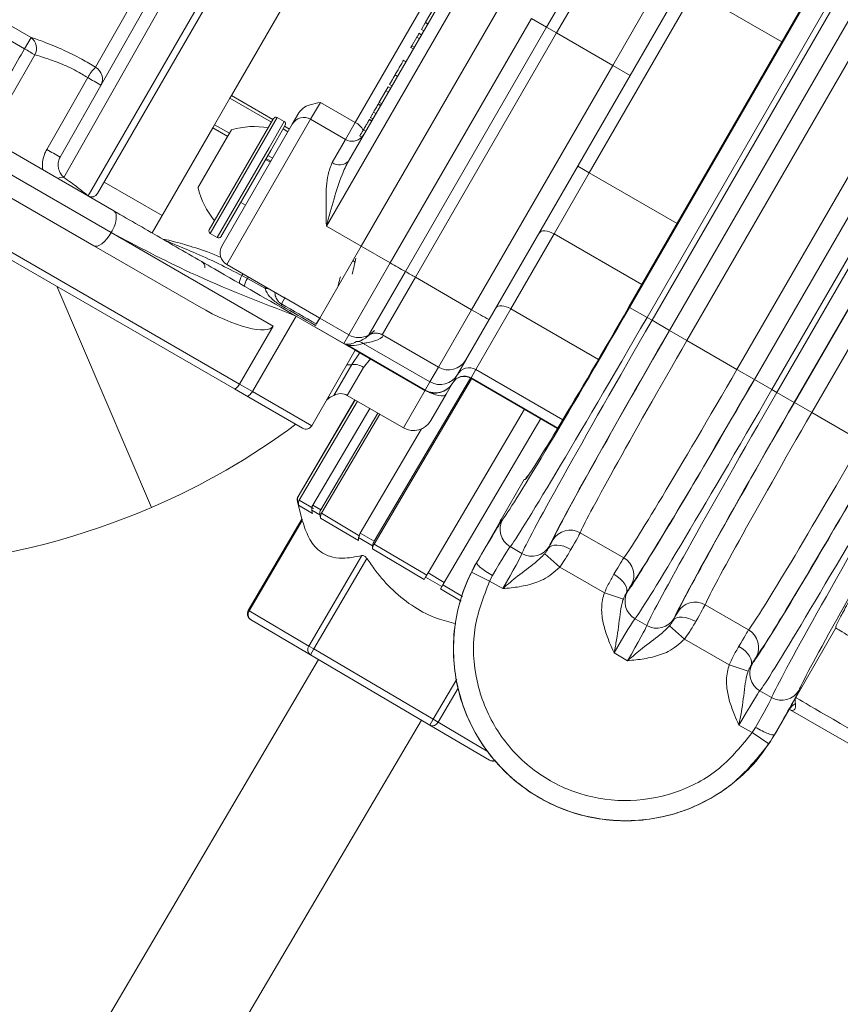
# Model space of a CAD drawing. Units: millimetres. Extents: x 1513 to 3684, y 567 to 3447.
# Drawn here: x 2800 to 2861, y 1165 to 1238 of the extents above; entities that cross this region are included whole.
import ezdxf

# ---------------------------------------------------------------- set-up
doc = ezdxf.new("R2010")
doc.units = ezdxf.units.MM
doc.header["$LTSCALE"] = 18
doc.linetypes.add('SLD-Durchgehend', pattern=[0])
doc.layers.add('MAßLINIE_MAßZEICHNUNGEN', color=7, linetype='SLD-Durchgehend')
doc.styles.add('SLDTEXTSTYLE0', font='Opinion Pro')
doc.dimstyles.new('SLDDIMSTYLE0', dxfattribs={"dimtxt": 95.25, "dimasz": 63, "dimexe": 0, "dimexo": 0.0625, "dimgap": 23.8125, "dimtad": 0, "dimdec": 0, "dimrnd": 1e-09, "dimzin": 12, "dimdsep": 46, "dimtxsty": 'SLDTEXTSTYLE0', "dimsah": 1, "dimcen": 0.09, "dimadec": 0, "dimazin": 3, "dimtfac": 1, "dimtdec": 0, "dimtofl": 0, "dimtmove": 0, "dimatfit": 3, "dimfxl": 1, "dimfrac": 2, "dimtolj": 1, "dimtzin": 12, "dimarcsym": 0})

# ---------------------------------------------------------------- blocks, each defined once
blk = doc.blocks.new('_D')
at = {"layer": 'MAßLINIE_MAßZEICHNUNGEN', "color": 7}
for p, q in [((2706.785, 1764.168), (3631.869, 1764.168)), ((3613.869, 1764.168), (3613.869, 1307.42)), ((3613.869, 567.094), (3613.869, 1037.722)), ((2501.88, 567.094), (3631.869, 567.094))]:
    blk.add_line(p, q, dxfattribs=at)
for points in [[(3613.869, 1764.168), (3586.869, 1701.168), (3640.869, 1701.168)], [(3613.869, 567.094), (3640.869, 630.094), (3586.869, 630.094)]]:
    blk.add_solid(points, dxfattribs=at)
at = {"layer": 'MAßLINIE_MAßZEICHNUNGEN', "color": 7, "insert": (3558.659, 1037.722), "char_height": 95.25, "attachment_point": 1, "rotation": 90, "style": 'SLDTEXTSTYLE0'}
blk.add_mtext('1240', dxfattribs=at)
blk = doc.blocks.new('_D_2')
at = {"layer": 'MAßLINIE_MAßZEICHNUNGEN', "color": 7}
for p, q in [((1907.683, 1260.367), (1907.683, 1947.626)), ((3240.933, 1201.131), (3240.933, 1947.626)), ((1907.683, 1929.626), (2467.099, 1929.626)), ((3240.933, 1929.626), (2737.503, 1929.626))]:
    blk.add_line(p, q, dxfattribs=at)
for points in [[(1907.683, 1929.626), (1970.683, 1902.626), (1970.683, 1956.626)], [(3240.933, 1929.626), (3177.933, 1956.626), (3177.933, 1902.626)]]:
    blk.add_solid(points, dxfattribs=at)
at = {"layer": 'MAßLINIE_MAßZEICHNUNGEN', "color": 7, "insert": (2467.099, 1984.836), "char_height": 95.25, "attachment_point": 1, "style": 'SLDTEXTSTYLE0'}
blk.add_mtext('1330', dxfattribs=at)

msp = doc.modelspace()

# ---------------------------------------------------------------- linework, layer by layer
at = {"color": 7, "linetype": 'SLD-Durchgehend', "lineweight": 18}
for p, q in [((2831.646, 1260.537), (2815.474, 1232.525)), ((2838.974, 1237.631), (2849.498, 1255.86)), ((2850.246, 1255.423), (2839.724, 1237.198)), ((2824.709, 1230.521), (2838, 1253.541)), ((2843.911, 1234.781), (2854.433, 1253.005)), ((2855.726, 1252.244), (2845.211, 1234.031)), ((2805.351, 1234.637), (2814.9, 1251.531)), ((2802.697, 1227.933), (2815.766, 1251.031)), ((2816.632, 1250.531), (2802.985, 1226.428)), ((2804.801, 1225.04), (2818.797, 1249.281)), ((2819.23, 1249.031), (2805.484, 1225.223)), ((2860.118, 1242.744), (2845.118, 1216.764)), ((2845.171, 1216.733), (2860.171, 1242.714)), ((2861.47, 1241.964), (2846.47, 1215.983)), ((2846.842, 1215.768), (2861.842, 1241.749)), ((2833.086, 1241.031), (2822.559, 1222.797)), ((2863.141, 1240.999), (2848.141, 1215.019)), ((2848.149, 1215.014), (2863.149, 1240.994)), ((2849.987, 1240.304), (2842.166, 1226.758)), ((2864.448, 1240.245), (2849.448, 1214.264)), ((2856.529, 1236.527), (2849.987, 1240.304)), ((2824.197, 1227.635), (2831.162, 1239.699)), ((2825.157, 1221.297), (2835.684, 1239.531)), ((2796.954, 1238.929), (2800.531, 1236.864)), ((2830.583, 1239.096), (2829.946, 1237.993)), ((2800.042, 1236.018), (2796.466, 1238.083)), ((2827.322, 1220.047), (2837.849, 1238.281)), ((2829.946, 1237.993), (2829.923, 1237.951)), ((2830.12, 1237.893), (2829.946, 1237.993)), ((2837.849, 1238.281), (2838.974, 1237.631)), ((2853.174, 1212.113), (2868.174, 1238.094)), ((2828.45, 1219.403), (2838.974, 1237.631)), ((2829.923, 1237.951), (2829.643, 1237.467)), ((2829.816, 1237.367), (2829.643, 1237.467)), ((2830.096, 1237.851), (2829.923, 1237.951)), ((2838.974, 1237.631), (2839.724, 1237.198)), ((2869.473, 1237.344), (2854.473, 1211.363)), ((2854.481, 1211.358), (2869.481, 1237.339)), ((2800.531, 1236.864), (2800.042, 1236.018)), ((2829.304, 1236.879), (2828.928, 1236.229)), ((2839.724, 1237.198), (2829.202, 1218.974)), ((2829.477, 1236.779), (2829.304, 1236.879)), ((2829.644, 1237.069), (2829.449, 1237.181)), ((2829.639, 1237.06), (2829.466, 1237.16)), ((2843.911, 1234.781), (2839.724, 1237.198)), ((2870.78, 1236.589), (2855.78, 1210.608)), ((2828.837, 1236.121), (2828.859, 1236.108)), ((2828.928, 1236.229), (2828.857, 1236.106)), ((2829.03, 1236.006), (2828.857, 1236.106)), ((2829.101, 1236.129), (2828.928, 1236.229)), ((2856.152, 1210.393), (2871.152, 1236.374)), ((2828.487, 1235.065), (2828.292, 1235.178)), ((2828.308, 1235.155), (2828.305, 1235.15)), ((2828.478, 1235.05), (2828.305, 1235.15)), ((2872.451, 1235.624), (2857.451, 1209.644)), ((2857.459, 1209.639), (2872.459, 1235.619)), ((2833.39, 1216.557), (2843.911, 1234.781)), ((2843.911, 1234.781), (2845.211, 1234.031)), ((2873.758, 1234.87), (2858.758, 1208.889)), ((2827.851, 1233.963), (2827.678, 1234.063)), ((2845.211, 1234.031), (2834.695, 1215.818)), ((2826.99, 1232.873), (2826.501, 1232.026)), ((2827.166, 1233.177), (2826.99, 1232.873)), ((2827.164, 1232.773), (2826.99, 1232.873)), ((2827.339, 1233.077), (2827.166, 1233.177)), ((2827.438, 1233.247), (2827.264, 1233.347)), ((2815.359, 1232.327), (2814.223, 1230.358)), ((2815.359, 1232.327), (2815.474, 1232.525)), ((2818.46, 1230.536), (2815.359, 1232.327)), ((2815.474, 1232.525), (2818.575, 1230.735)), ((2822.111, 1232.021), (2821.381, 1230.757)), ((2822.111, 1232.021), (2824.709, 1230.521)), ((2826.587, 1231.773), (2826.413, 1231.873)), ((2826.501, 1232.026), (2826.438, 1231.916)), ((2826.611, 1231.816), (2826.438, 1231.916)), ((2826.675, 1231.926), (2826.501, 1232.026)), ((2815.694, 1210.658), (2781.019, 1230.677)), ((2781.345, 1231.067), (2816.078, 1211.014)), ((2806.516, 1222.308), (2791.9, 1230.746)), ((2793.92, 1231.312), (2806.704, 1223.931)), ((2813.824, 1222.506), (2818.624, 1230.82)), ((2818.898, 1230.893), (2813.898, 1222.233)), ((2821.381, 1230.757), (2815.131, 1219.932)), ((2819.417, 1230.593), (2818.898, 1230.893)), ((2820.015, 1230.391), (2820.508, 1231.245)), ((2823.979, 1229.257), (2821.381, 1230.757)), ((2825.935, 1230.644), (2825.74, 1230.757)), ((2825.914, 1230.608), (2825.741, 1230.708)), ((2825.822, 1230.898), (2826.016, 1230.786)), ((2826.255, 1231.2), (2826.082, 1231.3)), ((2814.088, 1230.126), (2809.56, 1222.282)), ((2814.088, 1230.126), (2814.223, 1230.358)), ((2815.198, 1229.485), (2814.088, 1230.126)), ((2814.223, 1230.358), (2815.332, 1229.718)), ((2814.765, 1221.298), (2820.015, 1230.391)), ((2814.916, 1228.997), (2815.482, 1229.978)), ((2818.284, 1228.631), (2819.417, 1230.593)), ((2819.49, 1230.32), (2818.403, 1228.437)), ((2819.689, 1229.827), (2819.327, 1230.036)), ((2819.441, 1230.235), (2819.804, 1230.025)), ((2823.979, 1229.257), (2824.709, 1230.521)), ((2825.494, 1229.881), (2825.321, 1229.981)), ((2822.989, 1227.543), (2823.979, 1229.257)), ((2825.034, 1229.534), (2825.229, 1229.422)), ((2812.982, 1225.648), (2814.916, 1228.997)), ((2814.417, 1221.933), (2818.284, 1228.631)), ((2818.403, 1228.437), (2814.69, 1222.006)), ((2805.204, 1221.333), (2793.096, 1228.324)), ((2818.378, 1227.556), (2818.015, 1227.765)), ((2818.418, 1227.626), (2818.056, 1227.835)), ((2818.19, 1228.068), (2818.553, 1227.858)), ((2842.166, 1226.758), (2841.3, 1227.258)), ((2842.166, 1226.758), (2839.541, 1222.212)), ((2848.708, 1222.981), (2842.166, 1226.758)), ((2805.98, 1226.081), (2810.31, 1223.581)), ((2805.98, 1226.081), (2810.31, 1223.581)), ((2816.165, 1224.561), (2816.528, 1224.351)), ((2822.559, 1222.797), (2825.157, 1221.297)), ((2806.516, 1222.308), (2818.578, 1215.344)), ((2813.898, 1222.233), (2814.417, 1221.933)), ((2839.541, 1222.212), (2836.315, 1216.624)), ((2846.083, 1218.435), (2839.541, 1222.212)), ((2813.077, 1216.788), (2805.204, 1221.333)), ((2822.06, 1215.934), (2825.157, 1221.297)), ((2825.157, 1221.297), (2822.06, 1215.934)), ((2827.322, 1220.047), (2825.157, 1221.297)), ((2815.131, 1219.932), (2819.373, 1217.482)), ((2824.226, 1214.684), (2827.322, 1220.047)), ((2824.543, 1220.234), (2824.689, 1220.111)), ((2816.665, 1218.882), (2816.262, 1219.102)), ((2825.725, 1214.684), (2828.45, 1219.403)), ((2829.202, 1218.974), (2826.725, 1214.683)), ((2833.39, 1216.557), (2829.202, 1218.974)), ((2809.525, 1201.819), (2802.452, 1218.303)), ((2817.971, 1218.154), (2816.665, 1218.882)), ((2819.462, 1217.434), (2819.205, 1216.989)), ((2819.462, 1217.434), (2822.06, 1215.934)), ((2846.47, 1215.983), (2845.171, 1216.733)), ((2817.042, 1210.457), (2820.292, 1216.086)), ((2824.715, 1213.532), (2820.292, 1216.086)), ((2830.911, 1212.264), (2833.39, 1216.557)), ((2836.315, 1216.624), (2833.698, 1212.09)), ((2842.847, 1212.853), (2836.315, 1216.624)), ((2846.47, 1215.983), (2846.842, 1215.768)), ((2818.578, 1215.344), (2816.078, 1211.014)), ((2823.855, 1214.042), (2821.69, 1215.292)), ((2822.06, 1215.934), (2821.807, 1215.495)), ((2821.836, 1215.545), (2822.06, 1215.934)), ((2824.226, 1214.684), (2822.06, 1215.934)), ((2834.695, 1215.818), (2832.961, 1212.813)), ((2848.141, 1215.019), (2846.842, 1215.768)), ((2823.855, 1214.042), (2824.226, 1214.684)), ((2826.735, 1214.675), (2830.911, 1212.264)), ((2849.448, 1214.264), (2848.149, 1215.014)), ((2829.931, 1210.565), (2824.047, 1213.962)), ((2830.284, 1211.178), (2825.307, 1214.051)), ((2849.448, 1214.264), (2853.174, 1212.113)), ((2821.465, 1207.903), (2824.715, 1213.532)), ((2824.448, 1212.471), (2825.029, 1213.314)), ((2824.715, 1213.532), (2829.911, 1210.532)), ((2825.029, 1213.314), (2825.089, 1213.316)), ((2823.118, 1210.167), (2824.448, 1212.471)), ((2825.854, 1212.903), (2825.327, 1212.262)), ((2832.974, 1212.836), (2832.332, 1211.725)), ((2825.327, 1212.262), (2824.118, 1210.167)), ((2830.284, 1211.178), (2830.911, 1212.264)), ((2832.332, 1211.725), (2831.979, 1211.113)), ((2833.698, 1212.09), (2833.344, 1211.478)), ((2840.185, 1208.344), (2833.698, 1212.09)), ((2854.473, 1211.363), (2853.174, 1212.113)), ((2816.078, 1211.014), (2817.042, 1210.457)), ((2826.109, 1199.068), (2833.382, 1211.415)), ((2826.124, 1199.291), (2833.295, 1211.465)), ((2829.931, 1210.565), (2830.284, 1211.178)), ((2831.992, 1211.136), (2831.487, 1210.262)), ((2831.979, 1211.113), (2831.961, 1211.081)), ((2833.344, 1211.478), (2833.327, 1211.447)), ((2833.327, 1211.447), (2839.804, 1207.708)), ((2839.822, 1207.738), (2833.344, 1211.478)), ((2855.78, 1210.608), (2854.481, 1211.358)), ((2816.604, 1210.132), (2815.694, 1210.658)), ((2820.782, 1207.72), (2816.604, 1210.132)), ((2817.042, 1210.457), (2821.465, 1207.903)), ((2824.118, 1210.167), (2828.305, 1207.75)), ((2828.305, 1207.75), (2829.924, 1210.554)), ((2829.911, 1210.532), (2829.931, 1210.565)), ((2831.487, 1210.262), (2830.354, 1208.299)), ((2855.78, 1210.608), (2856.152, 1210.393)), ((2857.451, 1209.644), (2856.152, 1210.393)), ((2824.687, 1209.839), (2820.444, 1202.636)), ((2820.462, 1202.626), (2824.705, 1209.828)), ((2820.533, 1202.352), (2824.878, 1209.728)), ((2822.83, 1210.039), (2822.575, 1209.825)), ((2858.758, 1208.889), (2857.459, 1209.639)), ((2821.538, 1201.992), (2825.786, 1209.204)), ((2822.141, 1201.637), (2826.392, 1208.854)), ((2822.189, 1201.377), (2826.542, 1208.768)), ((2830.138, 1196.926), (2837.33, 1209.136)), ((2858.758, 1208.889), (2862.483, 1206.738)), ((2831.344, 1196.216), (2838.542, 1208.436)), ((2825.079, 1199.906), (2829.655, 1207.674)), ((2837.311, 1203.903), (2835.583, 1200.907)), ((2837.314, 1203.909), (2837.311, 1203.903)), ((2837.392, 1203.904), (2837.314, 1203.909)), ((2820.391, 1202.257), (2820.734, 1200.93)), ((2820.409, 1202.247), (2820.391, 1202.257)), ((2820.444, 1202.636), (2820.462, 1202.626)), ((2820.533, 1202.352), (2821.586, 1201.732)), ((2821.516, 1201.363), (2820.48, 1201.973)), ((2822.071, 1201.268), (2821.468, 1201.623)), ((2821.538, 1201.992), (2822.141, 1201.637)), ((2822.189, 1201.377), (2825.064, 1199.683)), ((2820.734, 1200.931), (2816.732, 1194.137)), ((2820.759, 1200.841), (2816.79, 1194.103)), ((2824.948, 1199.341), (2822.119, 1201.008)), ((2835.599, 1200.898), (2833.748, 1197.692)), ((2835.583, 1200.907), (2835.599, 1200.898)), ((2825.079, 1199.906), (2826.124, 1199.291)), ((2841.492, 1199.927), (2844.735, 1198.054)), ((2826.008, 1198.949), (2824.963, 1199.564)), ((2826.109, 1199.068), (2830.036, 1196.754)), ((2829.857, 1196.45), (2825.992, 1198.726)), ((2836.263, 1198.889), (2837.141, 1198.382)), ((2839.96, 1197.37), (2838.844, 1198.36)), ((2821.242, 1191.48), (2825.212, 1198.219)), ((2825.585, 1197.999), (2821.616, 1191.261)), ((2833.748, 1197.692), (2833.757, 1197.687)), ((2830.138, 1196.926), (2831.344, 1196.216)), ((2833.385, 1196.996), (2834.727, 1196.327)), ((2843.287, 1195.449), (2839.96, 1197.37)), ((2829.857, 1196.45), (2829.958, 1196.622)), ((2831.165, 1195.911), (2829.958, 1196.622)), ((2834.94, 1196.737), (2834.727, 1196.327)), ((2835.709, 1195.76), (2834.727, 1196.327)), ((2831.165, 1195.911), (2831.063, 1195.739)), ((2832.601, 1194.833), (2831.063, 1195.739)), ((2831.242, 1196.044), (2832.72, 1195.174)), ((2843.287, 1195.449), (2844.703, 1194.977)), ((2816.79, 1194.103), (2816.732, 1194.137)), ((2816.79, 1194.103), (2821.242, 1191.48)), ((2850.802, 1194.552), (2854.045, 1192.679)), ((2821.362, 1190.83), (2816.91, 1193.452)), ((2845.573, 1193.514), (2846.451, 1193.007)), ((2849.269, 1191.995), (2848.153, 1192.985)), ((2857.555, 1187.644), (2860.55, 1192.835)), ((2860.55, 1192.835), (2860.541, 1192.849)), ((2852.597, 1190.074), (2849.269, 1191.995)), ((2821.616, 1191.261), (2821.242, 1191.48)), ((2821.362, 1190.83), (2821.616, 1191.261)), ((2821.616, 1191.261), (2830.52, 1186.015)), ((2821.98, 1190.466), (2771.226, 1104.303)), ((2830.266, 1185.585), (2821.362, 1190.83)), ((2845.019, 1190.385), (2844.018, 1190.963)), ((2852.597, 1190.074), (2854.012, 1189.602)), ((2830.52, 1186.015), (2832.278, 1189.001)), ((2832.393, 1188.341), (2830.893, 1185.796)), ((2854.883, 1188.139), (2855.761, 1187.632)), ((2855.985, 1184.862), (2857.071, 1186.742)), ((2863.344, 1183.147), (2857.142, 1186.728)), ((2778.894, 1099.786), (2829.648, 1185.949)), ((2830.266, 1185.585), (2830.52, 1186.015)), ((2830.893, 1185.796), (2830.52, 1186.015)), ((2834.719, 1182.962), (2830.266, 1185.585)), ((2830.893, 1185.796), (2834.629, 1183.595)), ((2854.31, 1185.021), (2853.328, 1185.588)), ((2854.31, 1185.021), (2854.561, 1185.415)), ((2855.56, 1184.192), (2854.31, 1185.021)), ((2855.977, 1184.867), (2855.985, 1184.862))]:
    msp.add_line(p, q, dxfattribs=at)
at = {"color": 7, "linetype": 'SLD-Durchgehend', "lineweight": 18, "flags": 128}
for points in [[(2800.817, 1235.56), (2800.297, 1234.654), (2798.759, 1231.974)], [(2801.706, 1228.505), (2802.695, 1230.244), (2804.756, 1233.87)], [(2825.345, 1229.623), (2825.231, 1229.464), (2825.221, 1229.453)], [(2806.516, 1222.308), (2806.359, 1222.06), (2806.186, 1221.835), (2806.005, 1221.64), (2805.821, 1221.484), (2805.643, 1221.372), (2805.476, 1221.308), (2805.328, 1221.294), (2805.204, 1221.333)], [(2839.541, 1222.212), (2839.368, 1222.301), (2839.191, 1222.37), (2839.018, 1222.416), (2838.856, 1222.438), (2838.71, 1222.435), (2838.587, 1222.406), (2838.491, 1222.353), (2838.425, 1222.279)], [(2816.32, 1219.245), (2816.299, 1219.193), (2816.262, 1219.102)], [(2816.726, 1219.011), (2816.707, 1218.971), (2816.665, 1218.882)], [(2818.023, 1218.262), (2818.015, 1218.246), (2817.971, 1218.154)], [(2836.315, 1216.624), (2836.142, 1216.713), (2835.965, 1216.782), (2835.792, 1216.829), (2835.63, 1216.851), (2835.484, 1216.847), (2835.361, 1216.819), (2835.265, 1216.766), (2835.199, 1216.691)], [(2816.604, 1210.132), (2816.646, 1210.119), (2816.695, 1210.124), (2816.751, 1210.145), (2816.81, 1210.183), (2816.871, 1210.235), (2816.932, 1210.3), (2816.989, 1210.375), (2817.042, 1210.457)], [(2830.222, 1210.397), (2830.441, 1210.302), (2830.69, 1210.214), (2830.92, 1210.157), (2831.121, 1210.134), (2831.287, 1210.143), (2831.411, 1210.187), (2831.487, 1210.262)], [(2820.409, 1202.247), (2820.428, 1202.172), (2820.48, 1201.973)], [(2821.516, 1201.363), (2821.48, 1201.553), (2821.468, 1201.623)], [(2822.071, 1201.268), (2822.084, 1201.198), (2822.119, 1201.008)], [(2824.948, 1199.341), (2824.959, 1199.504), (2824.963, 1199.564)], [(2826.008, 1198.949), (2826.003, 1198.889), (2825.992, 1198.726)], [(2840.797, 1198.684), (2840.538, 1198.814), (2840.273, 1198.914), (2840.014, 1198.98), (2839.77, 1199.009), (2839.549, 1199.001), (2839.361, 1198.955), (2839.213, 1198.874), (2839.109, 1198.76)], [(2844.006, 1196.831), (2844.249, 1196.671), (2844.468, 1196.492), (2844.655, 1196.301), (2844.802, 1196.104), (2844.905, 1195.909), (2844.959, 1195.723), (2844.963, 1195.554), (2844.916, 1195.407)], [(2850.107, 1193.309), (2849.848, 1193.439), (2849.583, 1193.539), (2849.324, 1193.605), (2849.079, 1193.634), (2848.859, 1193.626), (2848.671, 1193.58), (2848.522, 1193.499), (2848.419, 1193.385)], [(2853.316, 1191.456), (2853.559, 1191.296), (2853.778, 1191.117), (2853.964, 1190.926), (2854.112, 1190.729), (2854.215, 1190.534), (2854.269, 1190.348), (2854.273, 1190.179), (2854.226, 1190.032)]]:
    msp.add_lwpolyline(points, dxfattribs=at)
at = {"color": 7, "linetype": 'SLD-Durchgehend', "lineweight": 18}
for radius in [546.683, 546.5, 546.171, 546, 545.671, 541.002, 539.976, 534.024, 532.998, 528.329, 528, 527.829, 527.5, 526.36, 525.394, 516.063, 515.563, 515]:
    msp.add_circle((2586.333, 1165.631), radius, dxfattribs=at)
for centre, radius, start, end in [((2586.333, 1165.631), 500.512, 6.30883, 175.05613), ((2586.333, 1165.631), 438.161, 7.21106, 210.44197), ((2586.333, 1165.631), 437.319, 7.22501, 210.43693), ((2586.333, 1165.631), 435.843, 7.24961, 210.42805), ((2586.333, 1165.631), 430.186, 56.5, 210.42323), ((2799.94, 1236.051), 1.005, 330.79863, 53.99526), ((2784.726, 1209.189), 30.893, 58.60988, 60.27899), ((2807.488, 1232.363), 3.121, 133.22735, 151.11876), ((2804.871, 1233.776), 0.985, 331.36794, 60.87629), ((2790.468, 1207.992), 29.56, 58.90274, 61.09726), ((2818.798, 1230.72), 0.2, 60, 150), ((2820.881, 1229.891), 1, 60, 150), ((2817.17, 1224.22), 6, 79.88341, 106.33928), ((2819.317, 1230.42), 0.2, 330, 60), ((2824.016, 1229.191), 1.499, 29.94957, 62.4843), ((2824.479, 1230.123), 1, 240, 316.54551), ((2787.403, 1202.587), 29.603, 58.89268, 61.10732), ((2823.544, 1228.237), 0.888, 231.37231, 317.31804), ((2802.866, 1225.844), 0.595, 78.45681, 123.88504), ((2818.813, 1227.065), 6, 193.66072, 220.11659), ((2805.051, 1225.473), 0.5, 239.99101, 329.99101), ((2805.046, 1225.464), 0.5, 243.46777, 330.10506), ((2813.998, 1222.406), 0.2, 150, 240), ((2814.517, 1222.106), 0.2, 240, 330), ((2815.631, 1220.798), 1, 150, 240), ((2812.991, 1219.724), 0.5, 355.84193, 60), ((2877.861, 1307.301), 100.834, 239.91959, 240.65775), ((2817.022, 1218.547), 0.941, 143.8693, 181.86744), ((2795.51, 1160.805), 67.223, 59.91959, 60.65775), ((2817.911, 1218.035), 1.506, 145.77518, 169.25413), ((2817.781, 1215.609), 2.552, 78.57822, 85.71163), ((2819.011, 1216.962), 0.197, 330.45264, 7.8236), ((2855.206, 1253.593), 42.984, 239.50017, 241.49979), ((2824.976, 1215.983), 1.5, 239.99574, 299.98469), ((2826.225, 1213.817), 1, 59.99574, 119.98469), ((2823.575, 1213.172), 0.921, 59.12051, 64.26285), ((2824.806, 1213.188), 0.998, 59.8657, 89.98078), ((2824.219, 1213.687), 1.237, 264.19998, 280.66914), ((2824.592, 1211.127), 1.351, 57.06488, 96.13435), ((2831.661, 1213.563), 1.5, 240, 330), ((2831.035, 1212.475), 1.499, 239.96074, 329.96069), ((2832.827, 1210.581), 1, 60, 150), ((2832.844, 1210.612), 0.999, 59.96074, 149.96069), ((2833.197, 1211.225), 0.999, 59.96074, 149.96069), ((2830.661, 1211.831), 1.5, 240, 330), ((2830.681, 1211.863), 1.499, 239.96074, 329.96069), ((2822.368, 1211.466), 1.5, 281.81031, 300), ((2823.618, 1209.301), 1, 60, 120), ((2788.626, 1250.525), 53, 293.22322, 306.66713), ((2821.032, 1208.153), 0.5, 240, 330), ((2829.055, 1209.049), 1.5, 240, 330), ((2820.875, 1202.383), 0.5, 149.5, 194.5), ((2787.246, 1253.741), 56.5, 259.5, 293.22322), ((2837.013, 1200.187), 1.499, 150.24035, 240.0154), ((2840.742, 1198.63), 1.499, 59.95294, 149.68718), ((2837.891, 1199.68), 1.499, 239.9846, 329.75965), ((2843.987, 1196.756), 1.499, 330.31282, 60.04706), ((2846.322, 1194.812), 1.499, 150.24035, 240.0154), ((2850.052, 1193.255), 1.499, 59.95294, 149.68718), ((2817.163, 1193.883), 0.5, 149.5, 239.5), ((2817.179, 1193.838), 0.47, 145.68874, 235.09805), ((2847.201, 1194.305), 1.499, 239.9846, 329.75965), ((2853.297, 1191.381), 1.499, 330.31282, 60.04706), ((2821.631, 1191.215), 0.47, 145.68874, 235.09805), ((2855.632, 1189.437), 1.499, 150.24035, 240.0154), ((2856.511, 1188.93), 1.499, 239.9846, 329.75965), ((2858.115, 1186.121), 1.215, 118.79217, 149.25473), ((2830.473, 1186.007), 0.47, 243.90195, 333.31126), ((2834.922, 1183.332), 0.422, 241.16084, 299.94536), ((2834.972, 1183.393), 0.5, 239.5, 292.34342)]:
    msp.add_arc(centre, radius, start, end, dxfattribs=at)
for centre, major_axis, ratio, start_param, end_param in [((2816.536, 1255.366), (153.006, 265.014), 0.015117, 1.652593, 1.666159), ((2813.827, 1218.087), (4.751, -2.743), 0.273444, 4.712389, 6.283185), ((3456.688, 849.818), (713.56, -410.82), 0.000034, 2.667772, 2.675708), ((3457.187, 850.683), (714.062, -409.955), 0.000068, 2.667766, 2.675814), ((2844.891, 1216.895), (9.25, 16.021), 0.017455, 3.237602, 4.712389), ((2844.892, 1216.895), (7.5, 12.99), 0.017455, 3.227497, 4.712389), ((2846.19, 1216.145), (10, 17.321), 0.016146, 3.237602, 4.712389), ((2847.122, 1215.607), (10, 17.321), 0.016146, 1.570796, 3.045583), ((2848.421, 1214.857), (9.25, 16.021), 0.017455, 1.570796, 3.045583), ((2848.421, 1214.857), (9, 15.588), 0.017455, 1.570796, 3.028282), ((2826.056, 1217.854), (2.196, 3.803), 0.341563, 3.22428, 3.666346), ((2826.555, 1218.718), (2.696, 4.669), 0.46372, 3.22428, 3.666346), ((2849.72, 1214.107), (8.25, 14.289), 0.019042, 1.570796, 3.028282), ((2852.902, 1212.27), (8.25, 14.289), 0.019042, 3.254903, 4.712389), ((2815.944, 1211.091), (0.25, 0.433), 0.308743, 3.141593, 4.712389), ((2854.201, 1211.52), (9.25, 16.021), 0.017455, 3.237602, 4.712389), ((2854.2, 1211.52), (9, 15.588), 0.017455, 3.254903, 4.712389), ((2855.5, 1210.77), (10, 17.321), 0.016146, 3.237602, 4.712389), ((2856.432, 1210.232), (10, 17.321), 0.016146, 1.570796, 3.045583), ((2857.73, 1209.482), (9.25, 16.021), 0.017455, 1.570796, 3.045583), ((2857.731, 1209.482), (9, 15.588), 0.017455, 1.570796, 3.028282), ((2859.03, 1208.732), (8.25, 14.289), 0.019042, 1.570796, 3.028282), ((2862.211, 1206.895), (8.25, 14.289), 0.019042, 3.254903, 4.712389), ((2863.511, 1206.145), (9.25, 16.021), 0.017455, 3.237602, 4.712389), ((2863.51, 1206.145), (9, 15.588), 0.017455, 3.254903, 4.712389), ((2864.81, 1205.395), (10, 17.321), 0.016146, 3.237602, 4.712389), ((2865.741, 1204.857), (10, 17.321), 0.016146, 1.570796, 3.045583), ((2867.04, 1204.107), (9.25, 16.021), 0.017455, 1.570796, 3.045583), ((2844.892, 1216.895), (7.5, 12.99), 0.017455, 3.142195, 3.227497), ((2833.478, 1197.049), (2.25, 3.897), 0.017455, 0.09601, 1.416393), ((2836.882, 1200.157), (1.448, 0.407), 0.994364, 2.341305, 2.505457), ((2836.898, 1200.148), (1.477, 0.385), 0.965696, 2.345287, 2.415079), ((2839.999, 1197.347), (1.5, 2.598), 0.008728, 5.258011, 6.169875), ((2838.701, 1198.097), (0.75, 1.299), 0.017455, 5.258011, 6.169875), ((2834.777, 1196.299), (1.5, 2.598), 0.026183, 0.09601, 1.416393), ((2835.641, 1195.799), (1.5, 2.598), 0.026183, 4.712389, 6.187176), ((2836.94, 1195.049), (2.25, 3.897), 0.017455, 5.982086, 6.187176), ((2843.247, 1195.472), (1.5, 2.598), 0.008728, 0.113311, 1.025174), ((2844.546, 1194.722), (0.75, 1.299), 0.017455, 0.113311, 1.025174), ((2842.788, 1191.674), (2.25, 3.897), 0.017455, 0.09601, 0.301099), ((2848.01, 1192.722), (0.75, 1.299), 0.017455, 5.258011, 6.169875), ((2849.309, 1191.972), (1.5, 2.598), 0.008728, 5.258011, 6.169875), ((2844.086, 1190.924), (1.5, 2.598), 0.026183, 0.09601, 1.570796), ((2846.25, 1189.674), (2.25, 3.897), 0.017455, 5.982086, 6.187176), ((2844.951, 1190.424), (1.5, 2.598), 0.026183, 4.712389, 6.187176), ((2852.557, 1190.097), (1.5, 2.598), 0.008728, 0.113311, 1.025174), ((2868.343, 1188.337), (7.794, -4.5), 0.00873, 3.159051, 4.063685), ((2853.856, 1189.347), (0.75, 1.299), 0.017455, 0.113311, 1.025174), ((2852.097, 1186.299), (2.25, 3.897), 0.017455, 0.09601, 0.301099), ((2853.396, 1185.549), (1.5, 2.598), 0.026183, 0.09601, 1.570796), ((2855.56, 1184.299), (2.25, 3.897), 0.017455, 4.86855, 6.187176), ((2854.261, 1185.049), (1.5, 2.598), 0.026183, 4.86855, 6.187176), ((2865.348, 1183.145), (7.794, -4.5), 0.001975, 3.159049, 4.537889)]:
    msp.add_ellipse(centre, major_axis=major_axis, ratio=ratio, start_param=start_param, end_param=end_param, dxfattribs=at)
for points, knots in [([(2800.531, 1236.864), (2800.826, 1236.765), (2801.422, 1236.565), (2802.799, 1236.011), (2804.166, 1235.344), (2805.007, 1234.842), (2805.351, 1234.637)], [0, 0, 0, 0, 0.266426, 0.537107, 0.810685, 1, 1, 1, 1]), ([(2829.466, 1237.16), (2829.456, 1237.143), (2829.44, 1237.115), (2829.395, 1237.037), (2829.351, 1236.961), (2829.319, 1236.907), (2829.304, 1236.879)], [0, 0, 0, 0, 0.339333, 0.559487, 0.779731, 1, 1, 1, 1]), ([(2804.756, 1233.87), (2804.48, 1234.037), (2803.802, 1234.446), (2802.681, 1234.962), (2801.55, 1235.362), (2801.061, 1235.494), (2800.817, 1235.56)], [0, 0, 0, 0, 0.186301, 0.456769, 0.728378, 1, 1, 1, 1]), ([(2828.305, 1235.15), (2828.281, 1235.109), (2828.233, 1235.026), (2828.058, 1234.721), (2827.863, 1234.383), (2827.739, 1234.17), (2827.678, 1234.063)], [0, 0, 0, 0, 0.279491, 0.558941, 0.779347, 1, 1, 1, 1]), ([(2827.678, 1234.063), (2827.586, 1233.904), (2827.421, 1233.618), (2827.312, 1233.43), (2827.264, 1233.347)], [0, 0, 0, 0, 0.558736, 1, 1, 1, 1]), ([(2820.508, 1231.245), (2820.598, 1231.361), (2820.808, 1231.63), (2821.386, 1231.88), (2821.85, 1231.971), (2822.109, 1232.02), (2822.111, 1232.021)], [0, 0, 0, 0, 0.251156, 0.586861, 0.996876, 1, 1, 1, 1]), ([(2826.413, 1231.873), (2826.396, 1231.843), (2826.36, 1231.782), (2826.273, 1231.63), (2826.175, 1231.46), (2826.113, 1231.353), (2826.082, 1231.3)], [0, 0, 0, 0, 0.28034, 0.559713, 0.779737, 1, 1, 1, 1]), ([(2825.741, 1230.708), (2825.716, 1230.665), (2825.685, 1230.611), (2825.567, 1230.407), (2825.493, 1230.279), (2825.408, 1230.131), (2825.35, 1230.031), (2825.321, 1229.981)], [0, 0, 0, 0, 0.498654, 0.624121, 0.749434, 0.874714, 1, 1, 1, 1]), ([(2826.082, 1231.3), (2826.044, 1231.233), (2825.967, 1231.101), (2825.887, 1230.961), (2825.846, 1230.89), (2825.847, 1230.893), (2825.848, 1230.894)], [0, 0, 0, 0, 0.309641, 0.618967, 0.862417, 1, 1, 1, 1]), ([(2825.321, 1229.981), (2825.292, 1229.931), (2825.235, 1229.833), (2825.141, 1229.669), (2825.061, 1229.531), (2825.072, 1229.549), (2825.077, 1229.558)], [0, 0, 0, 0, 0.173277, 0.346509, 0.690304, 1, 1, 1, 1]), ([(2801.409, 1226.988), (2801.393, 1227.178), (2801.356, 1227.599), (2801.506, 1228.119), (2801.66, 1228.415), (2801.706, 1228.505)], [0, 0, 0, 0, 0.3650972, 0.806948, 1, 1, 1, 1]), ([(2802.697, 1227.933), (2802.673, 1227.886), (2802.592, 1227.727), (2802.531, 1227.419), (2802.577, 1227.027), (2802.746, 1226.663), (2802.903, 1226.508), (2802.985, 1226.428)], [0, 0, 0, 0, 0.08379, 0.281949, 0.493203, 0.735999, 1, 1, 1, 1]), ([(2822.559, 1222.797), (2822.559, 1222.802), (2822.543, 1223.49), (2822.521, 1224.809), (2822.574, 1226.485), (2822.872, 1227.245), (2822.989, 1227.543)], [0, 0, 0, 0, 0.003043, 0.397004, 0.763155, 1, 1, 1, 1]), ([(2824.197, 1227.635), (2824.034, 1227.302), (2823.607, 1226.434), (2823.108, 1224.78), (2822.746, 1223.483), (2822.56, 1222.803), (2822.559, 1222.797)], [0, 0, 0, 0, 0.228311, 0.59644, 0.996735, 1, 1, 1, 1]), ([(2802.985, 1226.428), (2803.348, 1226.163), (2804.069, 1225.637), (2804.619, 1225.189), (2804.754, 1225.078), (2804.801, 1225.04)], [0, 0, 0, 0, 0.39883, 0.793225, 1, 1, 1, 1]), ([(2804.807, 1225.03), (2804.809, 1225.028), (2804.812, 1225.022), (2804.805, 1225.033), (2804.801, 1225.04)], [0, 0, 0, 0, 0.429415, 1, 1, 1, 1]), ([(2806.516, 1222.308), (2806.612, 1222.497), (2806.813, 1222.892), (2806.913, 1223.416), (2806.87, 1223.778), (2806.758, 1223.881), (2806.704, 1223.931)], [0, 0, 0, 0, 0.270261, 0.562429, 0.789736, 1, 1, 1, 1]), ([(2806.704, 1223.931), (2807.934, 1223.221), (2810.396, 1221.799), (2814.942, 1219.175), (2818.261, 1217.259), (2820.292, 1216.086)], [0, 0, 0, 0, 0.278839, 0.558608, 1, 1, 1, 1]), ([(2820.292, 1216.086), (2817.646, 1217.109), (2812.933, 1218.931), (2808.472, 1221.278), (2806.516, 1222.308)], [0, 0, 0, 0, 0.5614683, 1, 1, 1, 1]), ([(2810.426, 1221.782), (2810.425, 1221.783), (2810.389, 1221.804), (2810.459, 1221.812), (2811.198, 1221.659), (2812.728, 1221.2), (2814.001, 1220.78), (2814.697, 1220.455), (2814.707, 1220.451)], [0, 0, 0, 0, 0.003727, 0.181198, 0.463311, 0.736408, 0.996324, 1, 1, 1, 1]), ([(2816.262, 1219.102), (2815.679, 1219.405), (2814.351, 1220.095), (2812.535, 1220.893), (2811.085, 1221.494), (2810.532, 1221.728), (2810.437, 1221.776), (2810.426, 1221.782), (2810.426, 1221.782)], [0, 0, 0, 0, 0.193175, 0.439605, 0.687964, 0.941379, 0.996686, 1, 1, 1, 1]), ([(2824.755, 1220.413), (2824.714, 1220.22), (2824.63, 1219.826), (2824.532, 1219.425), (2824.482, 1219.22)], [0, 0, 0, 0, 0.489254, 1, 1, 1, 1]), ([(2823.43, 1218.306), (2823.44, 1218.352), (2823.491, 1218.586), (2823.551, 1218.828), (2823.598, 1219.021)], [0, 0, 0, 0, 0.200155, 1, 1, 1, 1]), ([(2819.182, 1216.865), (2819.083, 1216.925), (2818.858, 1217.063), (2818.491, 1217.365), (2818.158, 1217.723), (2818.023, 1218.036), (2817.971, 1218.154)], [0, 0, 0, 0, 0.1879198, 0.4308253, 0.7847374, 1, 1, 1, 1]), ([(2818.716, 1217.874), (2818.723, 1217.78), (2818.742, 1217.546), (2818.86, 1217.307), (2819.012, 1217.128), (2819.13, 1217.034), (2819.181, 1217.003), (2819.205, 1216.989)], [0, 0, 0, 0, 0.2596481, 0.6508296, 0.8666858, 0.9374659, 1, 1, 1, 1]), ([(2819.384, 1217.5), (2819.405, 1217.476), (2819.429, 1217.451), (2819.46, 1217.435), (2819.462, 1217.434)], [0, 0, 0, 0, 0.9208147, 1, 1, 1, 1]), ([(2821.807, 1215.495), (2821.801, 1215.484), (2821.792, 1215.468), (2821.756, 1215.407), (2821.746, 1215.389)], [0, 0, 0, 0, 0.7141084, 1, 1, 1, 1]), ([(2824.806, 1214.186), (2824.946, 1214.199), (2825.236, 1214.225), (2825.796, 1214.708), (2826.087, 1214.958)], [0, 0, 0, 0, 0.481068, 1, 1, 1, 1]), ([(2826.773, 1214.564), (2826.763, 1214.555), (2826.538, 1214.332), (2826.084, 1214.206), (2825.525, 1214.077), (2825.38, 1214.06), (2825.307, 1214.051)], [0, 0, 0, 0, 0.016646, 0.386016, 0.690026, 1, 1, 1, 1]), ([(2826.14, 1215.018), (2826.031, 1214.908), (2825.795, 1214.672), (2825.75, 1214.68), (2825.725, 1214.684)], [0, 0, 0, 0, 0.466399, 1, 1, 1, 1]), ([(2825.834, 1214.731), (2825.831, 1214.729), (2825.82, 1214.722), (2825.846, 1214.737), (2825.911, 1214.763), (2826.016, 1214.794), (2826.197, 1214.823), (2826.445, 1214.801), (2826.67, 1214.733), (2826.773, 1214.642), (2826.799, 1214.618)], [0, 0, 0, 0, 0.05377, 0.263764, 0.374986, 0.468871, 0.579174, 0.747777, 0.9349, 1, 1, 1, 1]), ([(2823.855, 1214.042), (2823.857, 1214.041), (2823.896, 1214.026), (2823.936, 1214.013), (2823.975, 1214.001)], [0, 0, 0, 0, 0.047716, 1, 1, 1, 1]), ([(2824.047, 1213.962), (2823.986, 1213.986), (2823.921, 1214.012), (2823.858, 1214.04), (2823.855, 1214.042)], [0, 0, 0, 0, 0.952881, 1, 1, 1, 1]), ([(2837.392, 1203.904), (2837.409, 1203.933), (2837.483, 1204.058), (2837.577, 1204.169), (2837.65, 1204.256)], [0, 0, 0, 0, 0.2272449, 1, 1, 1, 1]), ([(2860.541, 1192.849), (2860.537, 1192.871), (2860.529, 1192.918), (2860.837, 1193.539), (2861.376, 1194.554), (2862.147, 1195.963), (2863.121, 1197.71), (2864.258, 1199.725), (2865.514, 1201.928), (2866.395, 1203.459), (2866.836, 1204.225)], [0, 0, 0, 0, 0.12253, 0.245904, 0.370114, 0.495057, 0.620667, 0.74679, 0.87329, 1, 1, 1, 1]), ([(2820.462, 1202.626), (2820.438, 1202.575), (2820.391, 1202.472), (2820.389, 1202.338), (2820.405, 1202.265), (2820.409, 1202.247)], [0, 0, 0, 0, 0.428601, 0.857191, 1, 1, 1, 1]), ([(2820.48, 1201.973), (2820.471, 1202.028), (2820.454, 1202.14), (2820.489, 1202.27), (2820.524, 1202.336), (2820.533, 1202.352)], [0, 0, 0, 0, 0.428979, 0.857977, 1, 1, 1, 1]), ([(2821.468, 1201.623), (2821.463, 1201.676), (2821.454, 1201.783), (2821.493, 1201.911), (2821.529, 1201.976), (2821.538, 1201.992)], [0, 0, 0, 0, 0.4289898, 0.8579976, 1, 1, 1, 1]), ([(2822.141, 1201.637), (2822.116, 1201.586), (2822.068, 1201.485), (2822.058, 1201.354), (2822.068, 1201.285), (2822.071, 1201.268)], [0, 0, 0, 0, 0.4286011, 0.857191, 1, 1, 1, 1]), ([(2822.119, 1201.008), (2822.114, 1201.061), (2822.105, 1201.167), (2822.144, 1201.295), (2822.18, 1201.36), (2822.189, 1201.377)], [0, 0, 0, 0, 0.428979, 0.857977, 1, 1, 1, 1]), ([(2820.734, 1200.93), (2820.734, 1200.93), (2820.732, 1200.938), (2820.739, 1200.912), (2820.75, 1200.874), (2820.758, 1200.845), (2820.759, 1200.841)], [0, 0, 0, 0, 0.007048, 0.469918, 0.929694, 1, 1, 1, 1]), ([(2820.759, 1200.841), (2820.906, 1200.396), (2821.205, 1199.491), (2821.911, 1198.592), (2822.789, 1198.124), (2823.852, 1197.965), (2824.712, 1198.126), (2825.212, 1198.219)], [0, 0, 0, 0, 0.2146822, 0.4361886, 0.5990058, 0.7672643, 1, 1, 1, 1]), ([(2824.963, 1199.564), (2824.97, 1199.611), (2824.983, 1199.704), (2825.033, 1199.825), (2825.07, 1199.89), (2825.079, 1199.906)], [0, 0, 0, 0, 0.42899, 0.857998, 1, 1, 1, 1]), ([(2825.992, 1198.726), (2825.999, 1198.772), (2826.012, 1198.866), (2826.063, 1198.987), (2826.099, 1199.052), (2826.109, 1199.068)], [0, 0, 0, 0, 0.428979, 0.8579767, 1, 1, 1, 1]), ([(2826.124, 1199.291), (2826.098, 1199.241), (2826.046, 1199.142), (2826.015, 1199.024), (2826.009, 1198.964), (2826.008, 1198.949)], [0, 0, 0, 0, 0.4286011, 0.857191, 1, 1, 1, 1]), ([(2838.844, 1198.36), (2838.606, 1198.128), (2837.973, 1197.513), (2837.082, 1196.921), (2836.275, 1196.243), (2835.904, 1195.926), (2835.712, 1195.763), (2835.709, 1195.76)], [0, 0, 0, 0, 0.24862, 0.661783, 0.82505, 0.997367, 1, 1, 1, 1]), ([(2839.109, 1198.76), (2839.067, 1198.685), (2838.998, 1198.562), (2838.887, 1198.416), (2838.844, 1198.36)], [0, 0, 0, 0, 0.612153, 1, 1, 1, 1]), ([(2840.797, 1198.684), (2840.653, 1198.436), (2840.405, 1198.009), (2840.091, 1197.559), (2839.96, 1197.37)], [0, 0, 0, 0, 0.580684, 1, 1, 1, 1]), ([(2825.212, 1198.219), (2825.241, 1198.222), (2825.3, 1198.229), (2825.401, 1198.188), (2825.496, 1198.113), (2825.554, 1198.044), (2825.581, 1198.004), (2825.585, 1197.999)], [0, 0, 0, 0, 0.250952, 0.503206, 0.734789, 0.964825, 1, 1, 1, 1]), ([(2825.585, 1197.999), (2825.787, 1197.708), (2826.37, 1196.871), (2827.499, 1195.583), (2829.062, 1194.35), (2830.672, 1193.526), (2831.747, 1193.259), (2832.21, 1193.144)], [0, 0, 0, 0, 0.126106, 0.362772, 0.606571, 0.830664, 1, 1, 1, 1]), ([(2833.748, 1197.692), (2833.748, 1197.692), (2833.523, 1197.302), (2832.991, 1196.258), (2832.37, 1194.462), (2832.009, 1192.32), (2832.02, 1190.148), (2832.387, 1188.007), (2833.116, 1185.961), (2834.172, 1184.062), (2835.538, 1182.373), (2837.164, 1180.93), (2839.013, 1179.787), (2841.025, 1178.964), (2843.148, 1178.498), (2845.319, 1178.388), (2847.477, 1178.651), (2849.562, 1179.265), (2851.512, 1180.227), (2853.271, 1181.499), (2854.809, 1183.041), (2855.593, 1184.255), (2855.985, 1184.862)], [0, 0, 0, 0, 0.000001, 0.033489, 0.087158, 0.140826, 0.194496, 0.248165, 0.301847, 0.355528, 0.409226, 0.462924, 0.516636, 0.570348, 0.624065, 0.677783, 0.731495, 0.785208, 0.838906, 0.892604, 0.946302, 1, 1, 1, 1]), ([(2833.385, 1196.996), (2833.505, 1197.229), (2833.626, 1197.462), (2833.757, 1197.687), (2833.757, 1197.687)], [0, 0, 0, 0, 0.999924, 1, 1, 1, 1]), ([(2829.958, 1196.622), (2829.98, 1196.659), (2830.025, 1196.734), (2830.091, 1196.846), (2830.128, 1196.911), (2830.138, 1196.926)], [0, 0, 0, 0, 0.42899, 0.857998, 1, 1, 1, 1]), ([(2855.56, 1184.192), (2854.702, 1183.118), (2853.389, 1181.476), (2851.004, 1179.954), (2849.021, 1179.076), (2846.911, 1178.556), (2844.746, 1178.389), (2842.584, 1178.596), (2840.486, 1179.155), (2838.515, 1180.065), (2836.721, 1181.286), (2835.163, 1182.797), (2833.874, 1184.543), (2832.903, 1186.485), (2832.265, 1188.559), (2831.991, 1190.714), (2832.093, 1193.222), (2832.618, 1195.348), (2833.225, 1196.654), (2833.385, 1196.996)], [0, 0, 0, 0, 0.10572, 0.161648, 0.217577, 0.273495, 0.329413, 0.385315, 0.441216, 0.497101, 0.552987, 0.608865, 0.664742, 0.720624, 0.776505, 0.8324, 0.888294, 0.970668, 1, 1, 1, 1]), ([(2839.96, 1197.37), (2839.573, 1197.025), (2838.871, 1196.399), (2837.97, 1196.143), (2837.566, 1196.028)], [0, 0, 0, 0, 0.551214, 1, 1, 1, 1]), ([(2831.344, 1196.216), (2831.315, 1196.168), (2831.259, 1196.071), (2831.199, 1195.97), (2831.171, 1195.923), (2831.165, 1195.911)], [0, 0, 0, 0, 0.428601, 0.857191, 1, 1, 1, 1]), ([(2834.727, 1196.327), (2834.271, 1195.132), (2833.358, 1192.74), (2833.593, 1188.836), (2835.017, 1185.248), (2837.572, 1182.328), (2840.942, 1180.421), (2844.762, 1179.732), (2848.574, 1180.358), (2851.984, 1182.136), (2853.549, 1184.076), (2854.31, 1185.021)], [0, 0, 0, 0, 0.111736, 0.223468, 0.335173, 0.446874, 0.558594, 0.67035, 0.782142, 0.893954, 1, 1, 1, 1]), ([(2843.287, 1195.449), (2843.385, 1195.657), (2843.619, 1196.154), (2843.864, 1196.582), (2844.006, 1196.831)], [0, 0, 0, 0, 0.419316, 1, 1, 1, 1]), ([(2837.566, 1196.028), (2837.357, 1195.983), (2836.949, 1195.896), (2836.331, 1195.819), (2835.92, 1195.78), (2835.713, 1195.76), (2835.709, 1195.76)], [0, 0, 0, 0, 0.34092, 0.667305, 0.994165, 1, 1, 1, 1]), ([(2843.322, 1192.705), (2843.24, 1193.036), (2843.061, 1193.765), (2843.079, 1194.714), (2843.239, 1195.278), (2843.287, 1195.449)], [0, 0, 0, 0, 0.367434, 0.809275, 1, 1, 1, 1]), ([(2844.703, 1194.977), (2844.73, 1195.043), (2844.8, 1195.212), (2844.872, 1195.333), (2844.916, 1195.407)], [0, 0, 0, 0, 0.387847, 1, 1, 1, 1]), ([(2844.018, 1190.963), (2844.019, 1190.967), (2844.05, 1191.133), (2844.111, 1191.459), (2844.291, 1192.45), (2844.414, 1193.505), (2844.544, 1194.502), (2844.668, 1194.875), (2844.703, 1194.977)], [0, 0, 0, 0, 0.002634, 0.117137, 0.230387, 0.70893, 0.920452, 1, 1, 1, 1]), ([(2848.419, 1193.385), (2848.377, 1193.31), (2848.308, 1193.187), (2848.197, 1193.041), (2848.153, 1192.985)], [0, 0, 0, 0, 0.6121528, 1, 1, 1, 1]), ([(2850.107, 1193.309), (2849.963, 1193.061), (2849.714, 1192.634), (2849.401, 1192.184), (2849.269, 1191.995)], [0, 0, 0, 0, 0.580684, 1, 1, 1, 1]), ([(2844.018, 1190.963), (2844.017, 1190.966), (2843.901, 1191.217), (2843.636, 1191.784), (2843.435, 1192.373), (2843.322, 1192.705)], [0, 0, 0, 0, 0.005836, 0.440734, 1, 1, 1, 1]), ([(2848.153, 1192.985), (2847.916, 1192.753), (2847.283, 1192.138), (2846.391, 1191.546), (2845.585, 1190.868), (2845.214, 1190.551), (2845.022, 1190.388), (2845.019, 1190.385)], [0, 0, 0, 0, 0.24862, 0.661783, 0.82505, 0.997367, 1, 1, 1, 1]), ([(2849.269, 1191.995), (2848.883, 1191.65), (2848.181, 1191.024), (2847.28, 1190.768), (2846.876, 1190.653)], [0, 0, 0, 0, 0.551214, 1, 1, 1, 1]), ([(2852.597, 1190.074), (2852.695, 1190.282), (2852.928, 1190.779), (2853.174, 1191.207), (2853.316, 1191.456)], [0, 0, 0, 0, 0.419316, 1, 1, 1, 1]), ([(2846.876, 1190.653), (2846.667, 1190.608), (2846.259, 1190.521), (2845.641, 1190.444), (2845.23, 1190.405), (2845.023, 1190.385), (2845.019, 1190.385)], [0, 0, 0, 0, 0.34092, 0.667305, 0.994165, 1, 1, 1, 1]), ([(2852.632, 1187.33), (2852.55, 1187.661), (2852.371, 1188.39), (2852.389, 1189.339), (2852.549, 1189.903), (2852.597, 1190.074)], [0, 0, 0, 0, 0.367434, 0.809275, 1, 1, 1, 1]), ([(2853.328, 1185.588), (2853.329, 1185.592), (2853.36, 1185.758), (2853.42, 1186.084), (2853.6, 1187.075), (2853.723, 1188.13), (2853.853, 1189.127), (2853.978, 1189.5), (2854.012, 1189.602)], [0, 0, 0, 0, 0.002634, 0.117137, 0.230387, 0.70893, 0.920452, 1, 1, 1, 1]), ([(2854.012, 1189.602), (2854.04, 1189.668), (2854.11, 1189.837), (2854.182, 1189.958), (2854.226, 1190.032)], [0, 0, 0, 0, 0.387847, 1, 1, 1, 1]), ([(2853.328, 1185.588), (2853.327, 1185.591), (2853.211, 1185.842), (2852.946, 1186.409), (2852.745, 1186.998), (2852.632, 1187.33)], [0, 0, 0, 0, 0.005836, 0.440734, 1, 1, 1, 1]), ([(2857.071, 1186.742), (2857.229, 1187.037), (2857.388, 1187.334), (2857.553, 1187.642), (2857.555, 1187.644)], [0, 0, 0, 0, 0.99172, 1, 1, 1, 1]), ([(2857.555, 1187.644), (2857.554, 1187.643), (2857.552, 1187.639), (2857.542, 1187.614), (2857.493, 1187.484), (2857.513, 1187.322), (2857.53, 1187.186)], [0, 0, 0, 0, 0.008721, 0.034827, 0.191044, 1, 1, 1, 1]), ([(2857.054, 1186.712), (2857.057, 1186.717), (2857.068, 1186.738), (2857.075, 1186.745), (2857.072, 1186.742), (2857.071, 1186.741)], [0, 0, 0, 0, 0.1860852, 0.7760236, 1, 1, 1, 1]), ([(2857.53, 1187.186), (2857.537, 1187.114), (2857.552, 1186.962), (2857.498, 1186.743), (2857.366, 1186.662), (2857.245, 1186.676), (2857.172, 1186.712), (2857.142, 1186.728)], [0, 0, 0, 0, 0.325908, 0.689504, 0.863615, 0.944044, 1, 1, 1, 1]), ([(2855.977, 1184.867), (2855.977, 1184.867), (2855.846, 1184.639), (2855.703, 1184.416), (2855.56, 1184.192)], [0, 0, 0, 0, 0.000075, 1, 1, 1, 1])]:
    msp.add_open_spline(points, degree=3, knots=knots, dxfattribs=at)
for points in [[(2834.94, 1196.737), (2834.774, 1196.838), (2834.441, 1197.039), (2834.041, 1197.331), (2833.778, 1197.571), (2833.764, 1197.648), (2833.757, 1197.687)], [(2855.977, 1184.867), (2855.94, 1184.853), (2855.866, 1184.826), (2855.526, 1184.934), (2855.072, 1185.133), (2854.732, 1185.321), (2854.561, 1185.415)]]:
    msp.add_open_spline(points, degree=3, dxfattribs=at)

# ---------------------------------------------------------------- dimensions: what is measured, and where the dimension line sits
at = {"layer": 'MAßLINIE_MAßZEICHNUNGEN', "color": 7}
for base, p1, p2, angle, picture, middle in [((1907.683, 1929.626), (3240.933, 1183.131), (1907.683, 1242.367), 0, '_D_2', (2602.301, 1929.626)), ((3613.869, 567.094), (2688.785, 1764.168), (2483.88, 567.094), 90, '_D', (3613.869, 1172.571))]:
    dim = msp.add_linear_dim(base=base, p1=p1, p2=p2, angle=angle, dimstyle='SLDDIMSTYLE0', dxfattribs=at)
    dim.commit()
    dim.dimension.update_dxf_attribs({"geometry": picture, "text_midpoint": middle, "dimtype": 160})

doc.saveas('drawing.dxf')
